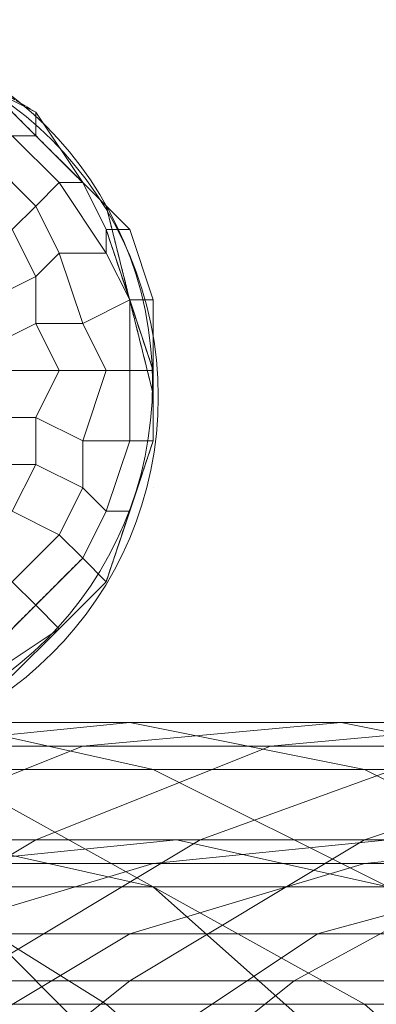
# Model space of a CAD drawing. Units: inches. Extents: x 22727 to 33138, y -4671 to 5129.
# Drawn here: x 27588 to 27647, y 2622 to 2785 of the extents above; entities that cross this region are included whole.
import ezdxf

# ---------------------------------------------------------------- set-up
doc = ezdxf.new("R2010")
doc.units = ezdxf.units.IN
doc.header["$MEASUREMENT"] = 0
doc.linetypes.add('PDF_IMPORT', pattern=[1, 0.8, -0.2])
doc.layers.add('МАФЫ НАШИ', color=250, linetype='Continuous', lineweight=25)

# ---------------------------------------------------------------- blocks, each defined once
blk = doc.blocks.new('гншщопрпр')
at = {"layer": 'МАФЫ НАШИ', "lineweight": 13}
for points in [[(27582.46, 2718.78), (27590.24, 2718.78), (27594.13, 2726.56), (27601.91, 2726.56), (27598.02, 2734.34), (27605.8, 2738.23), (27601.91, 2749.9), (27605.8, 2749.9), (27598.02, 2757.68), (27590.24, 2769.34), (27590.24, 2765.45), (27582.46, 2773.23)], [(27582.46, 2773.23), (27590.24, 2769.34), (27590.24, 2765.45), (27598.02, 2757.68), (27601.91, 2749.9), (27601.91, 2746.01), (27605.8, 2738.23), (27605.8, 2726.56), (27601.91, 2726.56), (27598.02, 2714.89), (27590.24, 2718.78), (27590.24, 2711), (27582.46, 2711)], [(27582.46, 2679.89), (27590.24, 2687.67), (27586.35, 2691.56), (27594.13, 2699.34), (27586.35, 2703.23), (27590.24, 2711), (27582.46, 2711)], [(27586.35, 2703.23), (27590.24, 2711), (27598.02, 2707.11), (27598.02, 2714.89), (27605.8, 2714.89), (27605.8, 2726.56), (27609.69, 2726.56), (27605.8, 2738.23), (27601.91, 2749.9), (27601.91, 2746.01), (27594.13, 2757.68), (27590.24, 2753.79), (27582.46, 2761.56)], [(27586.35, 2765.45), (27594.13, 2757.68), (27598.02, 2757.68), (27601.91, 2749.9), (27605.8, 2749.9), (27609.69, 2738.23), (27605.8, 2738.23), (27609.69, 2726.56), (27609.69, 2714.89), (27605.8, 2703.23), (27601.91, 2691.56), (27594.13, 2683.78), (27582.46, 2676)], [(27582.46, 2773.23), (27590.24, 2765.45), (27586.35, 2765.45), (27594.13, 2757.68), (27590.24, 2753.79), (27594.13, 2746.01), (27590.24, 2742.12), (27590.24, 2734.34), (27598.02, 2734.34), (27601.91, 2726.56), (27605.8, 2726.56), (27605.8, 2714.89), (27609.69, 2714.89), (27605.8, 2703.23), (27601.91, 2703.23), (27598.02, 2695.45), (27594.13, 2699.34), (27586.35, 2691.56)], [(27586.35, 2703.23), (27594.13, 2699.34), (27598.02, 2707.11), (27601.91, 2703.23), (27605.8, 2714.89), (27609.69, 2714.89), (27609.69, 2726.56), (27605.8, 2726.56), (27605.8, 2738.23), (27598.02, 2734.34), (27594.13, 2746.01), (27590.24, 2742.12), (27586.35, 2749.9)], [(27586.35, 2749.9), (27590.24, 2753.79), (27594.13, 2746.01), (27601.91, 2746.01), (27605.8, 2738.23), (27609.69, 2738.23), (27609.69, 2726.56), (27609.69, 2714.89), (27605.8, 2703.23), (27601.91, 2691.56), (27594.13, 2683.78), (27586.35, 2676)], [(27582.46, 2676), (27594.13, 2683.78), (27590.24, 2687.67), (27598.02, 2695.45), (27594.13, 2699.34), (27598.02, 2707.11), (27590.24, 2711), (27590.24, 2718.78), (27582.46, 2718.78)], [(27582.46, 2679.89), (27590.24, 2687.67), (27594.13, 2683.78), (27601.91, 2691.56), (27598.02, 2695.45), (27601.91, 2703.23), (27598.02, 2707.11), (27598.02, 2714.89), (27590.24, 2718.78), (27594.13, 2726.56), (27582.46, 2726.56)], [(27582.46, 2730.45), (27590.24, 2734.34), (27594.13, 2726.56), (27601.91, 2726.56), (27598.02, 2714.89), (27605.8, 2714.89), (27601.91, 2703.23), (27605.8, 2703.23), (27601.91, 2691.56), (27598.02, 2695.45), (27590.24, 2687.67), (27586.35, 2691.56)], [(27582.46, 2761.56), (27590.24, 2753.79), (27586.35, 2749.9), (27590.24, 2742.12), (27582.46, 2738.23)], [(27582.46, 2726.56), (27594.13, 2726.56), (27590.24, 2734.34), (27598.02, 2734.34), (27594.13, 2746.01), (27601.91, 2746.01), (27594.13, 2757.68), (27598.02, 2757.68), (27590.24, 2765.45), (27586.35, 2765.45)], [(27582.46, 2738.23), (27590.24, 2742.12), (27590.24, 2734.34), (27582.46, 2730.45)], [(27590.24, 2765.45), (27590.24, 2765.45)], [(27590.24, 2765.45), (27590.24, 2765.45)], [(27594.13, 2757.68), (27594.13, 2757.68)], [(27594.13, 2757.68), (27594.13, 2757.68)], [(27598.02, 2757.68), (27598.02, 2757.68)], [(27590.24, 2753.79), (27590.24, 2753.79)], [(27590.24, 2753.79), (27590.24, 2753.79)], [(27605.8, 2749.9), (27605.8, 2749.9)], [(27594.13, 2746.01), (27594.13, 2746.01)], [(27594.13, 2746.01), (27594.13, 2746.01)], [(27601.91, 2746.01), (27601.91, 2746.01)], [(27601.91, 2746.01), (27601.91, 2746.01)], [(27590.24, 2742.12), (27590.24, 2742.12)], [(27590.24, 2742.12), (27590.24, 2742.12)], [(27605.8, 2738.23), (27605.8, 2738.23)], [(27605.8, 2738.23), (27605.8, 2738.23)], [(27609.69, 2738.23), (27609.69, 2738.23)], [(27590.24, 2734.34), (27590.24, 2734.34)], [(27590.24, 2734.34), (27590.24, 2734.34)], [(27598.02, 2734.34), (27598.02, 2734.34)], [(27598.02, 2734.34), (27598.02, 2734.34)], [(27594.13, 2726.56), (27594.13, 2726.56)], [(27594.13, 2726.56), (27594.13, 2726.56)], [(27601.91, 2726.56), (27601.91, 2726.56)], [(27601.91, 2726.56), (27601.91, 2726.56)], [(27605.8, 2726.56), (27605.8, 2726.56)], [(27605.8, 2726.56), (27605.8, 2726.56)], [(27609.69, 2726.56), (27609.69, 2726.56)], [(27590.24, 2718.78), (27590.24, 2718.78)], [(27590.24, 2718.78), (27590.24, 2718.78)], [(27660.25, 2664.33), (27629.13, 2664.33), (27590.24, 2648.78), (27559.12, 2648.78), (27524.12, 2625.44), (27493.01, 2625.44), (27461.89, 2594.33), (27434.67, 2594.33), (27403.55, 2551.54), (27376.33, 2551.54), (27352.99, 2500.98), (27325.77, 2500.98), (27310.21, 2442.64), (27282.99, 2442.64), (27271.32, 2384.3), (27244.09, 2384.3)], [(27598.02, 2714.89), (27598.02, 2714.89)], [(27598.02, 2714.89), (27598.02, 2714.89)], [(27605.8, 2714.89), (27605.8, 2714.89)], [(27605.8, 2714.89), (27605.8, 2714.89)], [(27609.69, 2714.89), (27609.69, 2714.89)], [(27240.2, 2318.19), (27267.43, 2318.19), (27271.32, 2384.3), (27298.54, 2384.3), (27310.21, 2442.64), (27337.44, 2442.64), (27352.99, 2500.98), (27380.22, 2500.98), (27403.55, 2551.54), (27430.78, 2551.54), (27461.89, 2594.33), (27489.12, 2594.33), (27524.12, 2625.44), (27551.35, 2625.44), (27590.24, 2648.78), (27617.46, 2648.78), (27660.25, 2664.33)], [(27590.24, 2711), (27590.24, 2711)], [(27590.24, 2711), (27590.24, 2711)], [(27598.02, 2707.11), (27598.02, 2707.11)], [(27598.02, 2707.11), (27598.02, 2707.11)], [(27609.69, 2707.11), (27609.69, 2707.11)], [(27609.69, 2707.11), (27609.69, 2707.11)], [(27601.91, 2703.23), (27601.91, 2703.23)], [(27601.91, 2703.23), (27601.91, 2703.23)], [(27605.8, 2703.23), (27605.8, 2703.23)], [(27594.13, 2699.34), (27594.13, 2699.34)], [(27594.13, 2699.34), (27594.13, 2699.34)], [(27601.91, 2695.45), (27601.91, 2695.45)], [(27601.91, 2695.45), (27601.91, 2695.45)], [(27601.91, 2691.56), (27601.91, 2691.56)], [(27594.13, 2683.78), (27594.13, 2683.78)], [(27594.13, 2683.78), (27594.13, 2683.78)], [(27594.13, 2683.78), (27594.13, 2683.78)], [(27594.13, 2679.89), (27594.13, 2679.89)], [(27594.13, 2679.89), (27594.13, 2679.89)], [(27675.8, 2648.78), (27644.69, 2648.78), (27605.8, 2625.44), (27578.57, 2625.44), (27543.57, 2594.33), (27516.34, 2594.33), (27485.23, 2551.54), (27458, 2551.54), (27434.67, 2500.98), (27407.44, 2500.98), (27388, 2442.64), (27364.66, 2442.64), (27349.1, 2384.3), (27325.77, 2384.3), (27317.99, 2318.19), (27290.76, 2318.19), (27290.76, 2255.96), (27267.43, 2255.96), (27271.32, 2189.84), (27244.09, 2189.84), (27255.76, 2131.5), (27232.43, 2112.05), (27247.98, 2049.83), (27244.09, 2049.83)], [(27691.36, 2664.33), (27644.69, 2648.78), (27617.46, 2648.78), (27578.57, 2625.44), (27551.35, 2625.44), (27516.34, 2594.33), (27489.12, 2594.33), (27458, 2551.54), (27430.78, 2551.54), (27407.44, 2500.98), (27380.22, 2500.98), (27364.66, 2442.64), (27337.44, 2442.64), (27325.77, 2384.3), (27298.54, 2384.3), (27290.76, 2318.19), (27267.43, 2318.19), (27267.43, 2255.96), (27240.2, 2255.96)], [(27671.91, 2668.22), (27629.13, 2664.33), (27598.02, 2664.33), (27559.12, 2648.78), (27531.9, 2648.78), (27493.01, 2625.44), (27465.78, 2625.44), (27434.67, 2594.33), (27403.55, 2594.33), (27376.33, 2551.54), (27349.1, 2551.54), (27325.77, 2500.98), (27298.54, 2500.98), (27282.99, 2442.64), (27255.76, 2442.64), (27244.09, 2384.3)], [(27671.91, 2668.22), (27640.8, 2668.22), (27598.02, 2664.33), (27566.9, 2664.33), (27531.9, 2648.78), (27500.79, 2648.78), (27465.78, 2625.44), (27434.67, 2625.44), (27403.55, 2594.33), (27376.33, 2594.33), (27349.1, 2551.54), (27321.88, 2551.54), (27298.54, 2500.98), (27271.32, 2500.98), (27255.76, 2442.64)], [(27675.8, 2648.78), (27633.02, 2625.44), (27605.8, 2625.44), (27566.9, 2594.33), (27543.57, 2594.33), (27512.45, 2551.54), (27485.23, 2551.54), (27458, 2500.98), (27434.67, 2500.98), (27415.22, 2442.64), (27388, 2442.64), (27376.33, 2384.3), (27349.1, 2384.3), (27345.21, 2318.19), (27317.99, 2318.19), (27317.99, 2255.96), (27290.76, 2255.96), (27298.54, 2189.84), (27271.32, 2189.84), (27282.99, 2131.5), (27255.76, 2131.5), (27271.32, 2073.16)], [(27679.69, 2660.44), (27640.8, 2668.22), (27605.8, 2668.22), (27566.9, 2664.33), (27535.79, 2664.33), (27500.79, 2648.78), (27469.67, 2648.78), (27434.67, 2625.44), (27403.55, 2625.44), (27376.33, 2594.33), (27345.21, 2594.33), (27321.88, 2551.54), (27290.76, 2551.54), (27271.32, 2500.98)], [(27656.36, 2625.44), (27633.02, 2625.44), (27594.13, 2594.33), (27566.9, 2594.33), (27535.79, 2551.54), (27512.45, 2551.54), (27485.23, 2500.98), (27458, 2500.98), (27438.56, 2442.64), (27415.22, 2442.64), (27399.66, 2384.3), (27376.33, 2384.3), (27368.55, 2318.19), (27345.21, 2318.19), (27345.21, 2255.96), (27317.99, 2255.96), (27325.77, 2189.84), (27298.54, 2189.84), (27310.21, 2131.5), (27282.99, 2131.5), (27298.54, 2073.16), (27271.32, 2073.16), (27290.76, 2022.6)], [(27679.69, 2660.44), (27644.69, 2660.44), (27605.8, 2668.22), (27574.68, 2668.22), (27535.79, 2664.33), (27504.67, 2664.33), (27469.67, 2648.78), (27438.56, 2648.78), (27403.55, 2625.44), (27372.44, 2625.44), (27345.21, 2594.33), (27314.1, 2594.33), (27290.76, 2551.54)], [(27683.58, 2641), (27644.69, 2660.44), (27609.69, 2660.44), (27574.68, 2668.22), (27539.68, 2668.22), (27504.67, 2664.33), (27469.67, 2664.33), (27438.56, 2648.78), (27403.55, 2648.78), (27372.44, 2625.44), (27341.33, 2625.44), (27314.1, 2594.33)], [(27648.58, 2641), (27609.69, 2660.44), (27574.68, 2660.44), (27539.68, 2668.22), (27504.67, 2668.22), (27469.67, 2664.33), (27438.56, 2664.33), (27403.55, 2648.78), (27372.44, 2648.78), (27341.33, 2625.44)], [(27648.58, 2641), (27609.69, 2641), (27574.68, 2660.44), (27539.68, 2660.44), (27504.67, 2668.22), (27469.67, 2668.22), (27438.56, 2664.33), (27403.55, 2664.33), (27372.44, 2648.78)], [(27679.69, 2609.88), (27644.69, 2609.88), (27609.69, 2641), (27574.68, 2641), (27539.68, 2660.44), (27504.67, 2660.44), (27469.67, 2668.22), (27434.67, 2668.22), (27403.55, 2664.33)], [(27671.91, 2570.99), (27644.69, 2609.88), (27605.8, 2609.88), (27574.68, 2641), (27535.79, 2641), (27504.67, 2660.44), (27469.67, 2660.44), (27434.67, 2668.22)], [(27605.8, 2668.22), (27605.8, 2668.22)], [(27640.8, 2668.22), (27640.8, 2668.22)], [(27598.02, 2664.33), (27598.02, 2664.33)], [(27629.13, 2664.33), (27629.13, 2664.33)], [(27609.69, 2660.44), (27609.69, 2660.44)], [(27644.69, 2660.44), (27644.69, 2660.44)], [(27247.98, 2255.96), (27263.54, 2255.96), (27263.54, 2314.3), (27294.65, 2314.3), (27298.54, 2376.53), (27329.66, 2376.53), (27341.33, 2434.87), (27372.44, 2434.87), (27388, 2489.32), (27419.11, 2489.32), (27442.45, 2535.99), (27473.56, 2535.99), (27504.67, 2578.77), (27535.79, 2578.77), (27566.9, 2609.88), (27601.91, 2609.88), (27636.91, 2633.22), (27671.91, 2633.22)], [(27247.98, 2314.3), (27263.54, 2314.3), (27267.43, 2376.53), (27298.54, 2376.53), (27310.21, 2434.87), (27341.33, 2434.87), (27356.88, 2489.32), (27388, 2489.32), (27411.33, 2535.99), (27442.45, 2535.99), (27469.67, 2578.77), (27504.67, 2578.77), (27535.79, 2609.88), (27566.9, 2609.88), (27605.8, 2633.22), (27636.91, 2633.22), (27679.69, 2644.89)], [(27251.87, 2376.53), (27267.43, 2376.53), (27279.1, 2434.87), (27310.21, 2434.87), (27325.77, 2489.32), (27356.88, 2489.32), (27380.22, 2535.99), (27411.33, 2535.99), (27438.56, 2578.77), (27469.67, 2578.77), (27504.67, 2609.88), (27535.79, 2609.88), (27570.79, 2633.22), (27605.8, 2633.22), (27644.69, 2644.89), (27679.69, 2644.89)], [(27263.54, 2434.87), (27279.1, 2434.87), (27294.65, 2489.32), (27325.77, 2489.32), (27345.21, 2535.99), (27380.22, 2535.99), (27403.55, 2578.77), (27438.56, 2578.77), (27469.67, 2609.88), (27504.67, 2609.88), (27539.68, 2633.22), (27570.79, 2633.22), (27609.69, 2644.89), (27644.69, 2644.89), (27683.58, 2648.78)], [(27279.1, 2489.32), (27294.65, 2489.32), (27314.1, 2535.99), (27345.21, 2535.99), (27372.44, 2578.77), (27403.55, 2578.77), (27434.67, 2609.88), (27469.67, 2609.88), (27500.79, 2633.22), (27539.68, 2633.22), (27574.68, 2644.89), (27609.69, 2644.89), (27648.58, 2648.78)], [(27298.54, 2535.99), (27314.1, 2535.99), (27337.44, 2578.77), (27372.44, 2578.77), (27399.66, 2609.88), (27434.67, 2609.88), (27465.78, 2633.22), (27500.79, 2633.22), (27539.68, 2644.89), (27574.68, 2644.89), (27613.57, 2648.78), (27648.58, 2648.78)], [(27321.88, 2578.77), (27337.44, 2578.77), (27364.66, 2609.88), (27399.66, 2609.88), (27430.78, 2633.22), (27465.78, 2633.22), (27500.79, 2644.89), (27539.68, 2644.89), (27574.68, 2648.78), (27613.57, 2648.78), (27648.58, 2641)], [(27345.21, 2609.88), (27364.66, 2609.88), (27391.89, 2633.22), (27430.78, 2633.22), (27461.89, 2644.89), (27500.79, 2644.89), (27535.79, 2648.78), (27574.68, 2648.78), (27609.69, 2641), (27648.58, 2641)], [(27376.33, 2633.22), (27391.89, 2633.22), (27423, 2644.89), (27461.89, 2644.89), (27496.9, 2648.78), (27535.79, 2648.78), (27570.79, 2641), (27609.69, 2641), (27644.69, 2621.55), (27683.58, 2621.55)], [(27403.55, 2644.89), (27423, 2644.89), (27454.11, 2648.78), (27496.9, 2648.78), (27528.01, 2641), (27570.79, 2641), (27601.91, 2621.55), (27644.69, 2621.55), (27675.8, 2594.33)], [(27434.67, 2648.78), (27454.11, 2648.78), (27485.23, 2641), (27528.01, 2641), (27559.12, 2621.55), (27601.91, 2621.55), (27633.02, 2594.33), (27675.8, 2594.33)], [(27590.24, 2648.78), (27590.24, 2648.78)], [(27613.57, 2648.78), (27613.57, 2648.78)], [(27617.46, 2648.78), (27617.46, 2648.78)], [(27644.69, 2648.78), (27644.69, 2648.78)], [(27609.69, 2644.89), (27609.69, 2644.89)], [(27644.69, 2644.89), (27644.69, 2644.89)], [(27609.69, 2641), (27609.69, 2641)], [(27609.69, 2641), (27609.69, 2641)], [(27605.8, 2633.22), (27605.8, 2633.22)], [(27636.91, 2633.22), (27636.91, 2633.22)], [(27605.8, 2625.44), (27605.8, 2625.44)], [(27633.02, 2625.44), (27633.02, 2625.44)], [(27601.91, 2621.55), (27601.91, 2621.55)], [(27644.69, 2621.55), (27644.69, 2621.55)]]:
    blk.add_lwpolyline(points, dxfattribs=at)
at = {"layer": 'МАФЫ НАШИ', "linetype": 'PDF_IMPORT', "lineweight": 13}
blk.add_lwpolyline([(27590.24, 2769.34), (27570.79, 2781.01)], dxfattribs=at)
for points in [[(27582.46, 2773.23), (27598.02, 2757.68)], [(27601.91, 2753.79), (27609.69, 2722.67)], [(27601.91, 2749.9), (27609.69, 2726.56)], [(27609.69, 2714.89), (27601.91, 2691.56)], [(27598.02, 2695.45), (27574.68, 2672.11)]]:
    blk.add_lwpolyline(points, close=True, dxfattribs=at)
at = {"layer": 'МАФЫ НАШИ', "lineweight": 13}
for centre, radius in [((27549.4, 2724.48), 60.18), ((27550.37, 2722.19), 60.17)]:
    blk.add_circle(centre, radius, dxfattribs=at)

msp = doc.modelspace()

# ---------------------------------------------------------------- block references
at = {"layer": 'МАФЫ НАШИ'}
msp.add_blockref('гншщопрпр', (0, 0), dxfattribs=at)

doc.saveas('drawing.dxf')
